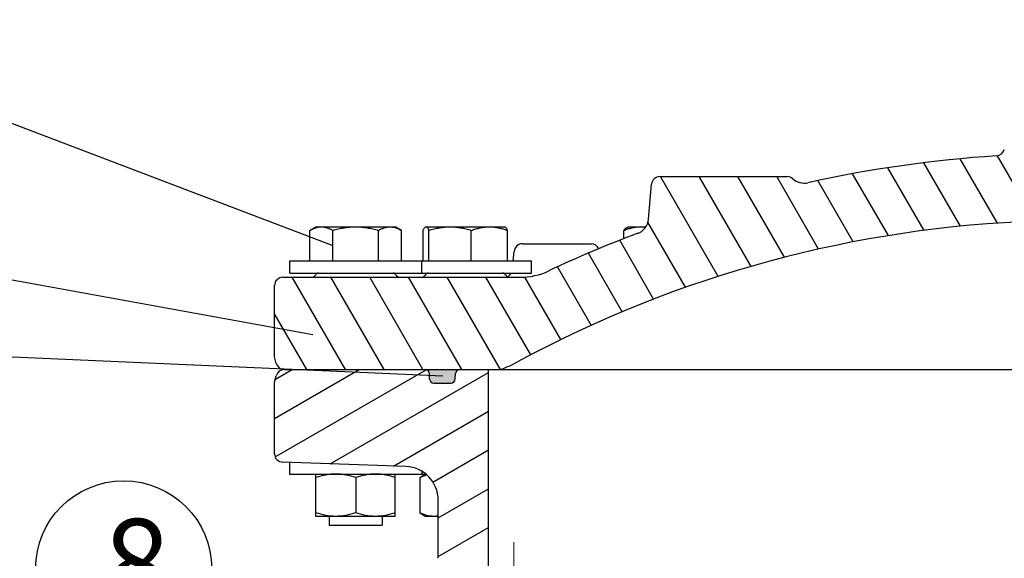
# Model space of a CAD drawing. Units: inches. Extents: x -7 to 88, y 14 to 115.
# Drawn here: x 37 to 52, y 61 to 69 of the extents above; entities that cross this region are included whole.
import ezdxf

# ---------------------------------------------------------------- set-up
doc = ezdxf.new("R2010")
doc.units = ezdxf.units.IN
doc.header["$MEASUREMENT"] = 0
doc.linetypes.add('CENTER', pattern=[0.6, 0.375, -0.075, 0.075, -0.075])
doc.layers.add('02___PRT_ALL_AXES', color=7, linetype='Continuous')
doc.layers.add('AXES', color=7, linetype='Continuous')
doc.styles.get("Standard").update_dxf_attribs({"font": 'Arial Regular.ttf'})

msp = doc.modelspace()

# ---------------------------------------------------------------- hatches: boundary and pattern name
at = {"linetype": 'Continuous'}
h = msp.add_hatch(dxfattribs=at)
h.set_pattern_fill('DEFAULT__4', scale=0.5, angle=120, style=0, pattern_type=0)
h.set_pattern_definition([(120, (19.1738, 27.17095), (-0.4330127, -0.25), [])])
edge = h.paths.add_edge_path()
edge.add_line((41.305, 64.263), (44.522, 64.263))
edge.add_spline(control_points=[(41.305, 64.263), (41.246, 64.263), (41.199, 64.299), (41.184, 64.356)], knot_values=[0, 0, 0, 0, 1, 1, 1, 1], weights=[1, 0.862236, 0.862236, 1], degree=3, periodic=0)
edge.add_line((41.184, 64.356), (41.159, 64.451))
edge.add_line((41.159, 64.451), (41.159, 65.513))
edge.add_spline(control_points=[(41.159, 65.513), (41.159, 65.586), (41.211, 65.638), (41.284, 65.638)], knot_values=[0, 0, 0, 0, 1, 1, 1, 1], weights=[1, 0.804738, 0.804738, 1], degree=3, periodic=0)
edge.add_line((41.284, 65.638), (44.818, 65.638))
edge.add_spline(control_points=[(45.242, 65.733), (45.109, 65.67), (44.965, 65.638), (44.818, 65.638)], knot_values=[0, 0, 0, 0, 1, 1, 1, 1], weights=[1, 0.984044, 0.984044, 1], degree=3, periodic=0)
edge.add_spline(control_points=[(45.242, 65.733), (45.677, 65.936), (46.119, 66.123), (46.568, 66.292)], knot_values=[0, 0, 0, 0, 1, 1, 1, 1], weights=[1, 0.999496, 0.999496, 1], degree=3, periodic=0)
edge.add_spline(control_points=[(46.568, 66.292), (46.66, 66.327), (46.72, 66.406), (46.728, 66.504)], knot_values=[0, 0, 0, 0, 1, 1, 1, 1], weights=[1, 0.897658, 0.897658, 1], degree=3, periodic=0)
edge.add_line((46.728, 66.504), (46.774, 67.024))
edge.add_spline(control_points=[(46.774, 67.024), (46.78, 67.092), (46.83, 67.138), (46.898, 67.138)], knot_values=[0, 0, 0, 0, 1, 1, 1, 1], weights=[1, 0.824852, 0.824852, 1], degree=3, periodic=0)
edge.add_line((46.898, 67.138), (48.794, 67.138))
edge.add_spline(control_points=[(48.878, 67.105), (48.855, 67.127), (48.826, 67.138), (48.794, 67.138)], knot_values=[0, 0, 0, 0, 1, 1, 1, 1], weights=[1, 0.954956, 0.954956, 1], degree=3, periodic=0)
edge.add_spline(control_points=[(48.878, 67.105), (48.94, 67.049), (49.02, 67.028), (49.101, 67.046)], knot_values=[0, 0, 0, 0, 1, 1, 1, 1], weights=[1, 0.925111, 0.925111, 1], degree=3, periodic=0)
edge.add_spline(control_points=[(49.101, 67.046), (50.028, 67.251), (50.967, 67.384), (51.914, 67.445)], knot_values=[0, 0, 0, 0, 1, 1, 1, 1], weights=[1, 0.998031, 0.998031, 1], degree=3, periodic=0)
edge.add_spline(control_points=[(52.028, 67.541), (52.015, 67.486), (51.971, 67.448), (51.914, 67.445)], knot_values=[0, 0, 0, 0, 1, 1, 1, 1], weights=[1, 0.868286, 0.868286, 1], degree=3, periodic=0)
edge.add_spline(control_points=[(52.028, 67.541), (52.042, 67.6), (52.089, 67.638), (52.15, 67.638)], knot_values=[0, 0, 0, 0, 1, 1, 1, 1], weights=[1, 0.855298, 0.855298, 1], degree=3, periodic=0)
edge.add_line((52.15, 67.638), (52.518, 67.638))
edge.add_line((52.536, 66.474), (52.518, 67.638))
edge.add_spline(control_points=[(44.777, 64.379), (47.176, 65.675), (49.81, 66.386), (52.536, 66.474)], knot_values=[0, 0, 0, 0, 1, 1, 1, 1], weights=[1, 0.982183, 0.982183, 1], degree=3, periodic=0)
edge.add_spline(control_points=[(44.777, 64.379), (44.695, 64.334), (44.609, 64.296), (44.522, 64.263)], knot_values=[0, 0, 0, 0, 1, 1, 1, 1], weights=[1, 0.998367, 0.998367, 1], degree=3, periodic=0)
edge = h.paths.add_edge_path()
edge.add_line((61.671, 64.263), (64.888, 64.263))
edge.add_spline(control_points=[(61.416, 64.379), (61.498, 64.334), (61.583, 64.296), (61.671, 64.263)], knot_values=[0, 0, 0, 0, 1, 1, 1, 1], weights=[1, 0.998367, 0.998367, 1], degree=3, periodic=0)
edge.add_spline(control_points=[(61.416, 64.379), (59.016, 65.675), (56.383, 66.386), (53.656, 66.474)], knot_values=[0, 0, 0, 0, 1, 1, 1, 1], weights=[1, 0.982183, 0.982183, 1], degree=3, periodic=0)
edge.add_line((53.656, 66.474), (53.674, 67.638))
edge.add_line((53.674, 67.638), (54.043, 67.638))
edge.add_spline(control_points=[(54.165, 67.541), (54.151, 67.6), (54.103, 67.638), (54.043, 67.638)], knot_values=[0, 0, 0, 0, 1, 1, 1, 1], weights=[1, 0.855298, 0.855298, 1], degree=3, periodic=0)
edge.add_spline(control_points=[(54.165, 67.541), (54.177, 67.486), (54.221, 67.448), (54.278, 67.445)], knot_values=[0, 0, 0, 0, 1, 1, 1, 1], weights=[1, 0.868286, 0.868286, 1], degree=3, periodic=0)
edge.add_spline(control_points=[(56.846, 67.099), (55.999, 67.274), (55.142, 67.39), (54.278, 67.445)], knot_values=[0, 0, 0, 0, 1, 1, 1, 1], weights=[1, 0.998363, 0.998363, 1], degree=3, periodic=0)
edge.add_spline(control_points=[(56.846, 67.099), (56.95, 67.077), (57.048, 67.118), (57.106, 67.206)], knot_values=[0, 0, 0, 0, 1, 1, 1, 1], weights=[1, 0.884388, 0.884388, 1], degree=3, periodic=0)
edge.add_spline(control_points=[(57.211, 67.263), (57.168, 67.263), (57.13, 67.243), (57.106, 67.206)], knot_values=[0, 0, 0, 0, 1, 1, 1, 1], weights=[1, 0.919748, 0.919748, 1], degree=3, periodic=0)
edge.add_line((57.211, 67.263), (59.294, 67.263))
edge.add_spline(control_points=[(59.294, 67.263), (59.363, 67.263), (59.413, 67.217), (59.419, 67.149)], knot_values=[0, 0, 0, 0, 1, 1, 1, 1], weights=[1, 0.824852, 0.824852, 1], degree=3, periodic=0)
edge.add_line((59.476, 66.5), (59.419, 67.149))
edge.add_spline(control_points=[(59.636, 66.288), (59.544, 66.323), (59.484, 66.402), (59.476, 66.5)], knot_values=[0, 0, 0, 0, 1, 1, 1, 1], weights=[1, 0.897778, 0.897778, 1], degree=3, periodic=0)
edge.add_spline(control_points=[(60.95, 65.733), (60.52, 65.935), (60.081, 66.12), (59.636, 66.288)], knot_values=[0, 0, 0, 0, 1, 1, 1, 1], weights=[1, 0.999504, 0.999504, 1], degree=3, periodic=0)
edge.add_spline(control_points=[(60.95, 65.733), (61.084, 65.67), (61.228, 65.638), (61.375, 65.638)], knot_values=[0, 0, 0, 0, 1, 1, 1, 1], weights=[1, 0.984044, 0.984044, 1], degree=3, periodic=0)
edge.add_line((61.375, 65.638), (63.251, 65.638))
edge.add_spline(control_points=[(63.375, 65.752), (63.369, 65.684), (63.319, 65.638), (63.251, 65.638)], knot_values=[0, 0, 0, 0, 1, 1, 1, 1], weights=[1, 0.824852, 0.824852, 1], degree=3, periodic=0)
edge.add_line((63.375, 65.752), (63.399, 66.024))
edge.add_spline(control_points=[(63.399, 66.024), (63.405, 66.092), (63.455, 66.138), (63.523, 66.138)], knot_values=[0, 0, 0, 0, 1, 1, 1, 1], weights=[1, 0.824852, 0.824852, 1], degree=3, periodic=0)
edge.add_line((63.834, 66.138), (63.523, 66.138))
edge.add_line((63.834, 65.013), (63.834, 66.138))
edge.add_line((64.034, 64.893), (63.834, 65.013))
edge.add_line((64.034, 64.893), (64.234, 65.013))
edge.add_line((64.234, 65.013), (64.234, 66.138))
edge.add_line((64.544, 66.138), (64.234, 66.138))
edge.add_spline(control_points=[(64.669, 66.024), (64.663, 66.092), (64.613, 66.138), (64.544, 66.138)], knot_values=[0, 0, 0, 0, 1, 1, 1, 1], weights=[1, 0.824852, 0.824852, 1], degree=3, periodic=0)
edge.add_line((64.693, 65.752), (64.669, 66.024))
edge.add_spline(control_points=[(64.693, 65.752), (64.699, 65.684), (64.749, 65.638), (64.817, 65.638)], knot_values=[0, 0, 0, 0, 1, 1, 1, 1], weights=[1, 0.824852, 0.824852, 1], degree=3, periodic=0)
edge.add_line((64.817, 65.638), (64.909, 65.638))
edge.add_spline(control_points=[(65.034, 65.513), (65.034, 65.586), (64.982, 65.638), (64.909, 65.638)], knot_values=[0, 0, 0, 0, 1, 1, 1, 1], weights=[1, 0.804738, 0.804738, 1], degree=3, periodic=0)
edge.add_line((65.034, 64.451), (65.034, 65.513))
edge.add_line((65.008, 64.356), (65.034, 64.451))
edge.add_spline(control_points=[(64.888, 64.263), (64.946, 64.263), (64.993, 64.299), (65.008, 64.356)], knot_values=[0, 0, 0, 0, 1, 1, 1, 1], weights=[1, 0.862236, 0.862236, 1], degree=3, periodic=0)
h = msp.add_hatch(color=252)
h.paths.add_polyline_path([(43.852, 64.203, -0.401517), (43.915, 64.263), (43.403, 64.263, -0.401491), (43.465, 64.203), (43.469, 64.122, 0.401465), (43.531, 64.062), (43.786, 64.062, 0.401491), (43.849, 64.122)])
h.paths.add_polyline_path([(62.727, 64.203, -0.401517), (62.79, 64.263), (62.278, 64.263, -0.401491), (62.34, 64.203), (62.344, 64.122, 0.401465), (62.406, 64.062), (62.661, 64.062, 0.401491), (62.724, 64.122)])

# ---------------------------------------------------------------- linework, layer by layer
for p, q in [((29.074, 71.044), (42.026, 66.109)), ((23.824, 68.044), (41.727, 64.785)), ((23.824, 65.044), (43.665, 64.169))]:
    msp.add_line(p, q)
at = {"color": 7, "linetype": 'Continuous'}
for p, q in [((46.728, 66.504), (46.774, 67.024)), ((46.898, 67.138), (48.794, 67.138)), ((44.715, 65.882), (44.727, 66.024)), ((44.852, 66.138), (45.873, 66.138)), ((41.284, 65.638), (44.818, 65.638)), ((41.159, 64.451), (41.159, 65.513)), ((41.184, 64.356), (41.159, 64.451)), ((41.159, 63.535), (42.419, 64.263)), ((41.167, 62.963), (43.417, 64.261)), ((41.171, 64.119), (41.419, 64.263)), ((41.305, 64.263), (64.888, 64.263)), ((44.346, 61.199), (44.346, 64.263)), ((41.159, 64.076), (41.184, 64.17)), ((41.988, 62.859), (44.346, 64.221)), ((43.469, 64.122), (43.465, 64.203)), ((43.849, 64.122), (43.852, 64.203)), ((41.159, 63.009), (41.159, 64.076)), ((43.531, 64.062), (43.786, 64.062)), ((42.93, 62.826), (44.346, 63.644)), ((43.518, 62.588), (44.346, 63.066)), ((43.114, 62.82), (41.279, 62.884)), ((41.776, 62.077), (41.776, 62.707)), ((42.367, 62.654), (42.367, 62.13)), ((42.957, 62.077), (42.957, 62.707)), ((43.324, 62.654), (43.324, 62.13)), ((43.409, 62.707), (43.36, 62.678)), ((43.596, 62.056), (44.346, 62.489)), ((43.596, 61.453), (43.596, 62.32)), ((42.957, 62.077), (41.776, 62.077)), ((43.36, 62.106), (43.409, 62.077)), ((43.596, 62.077), (43.409, 62.077)), ((43.596, 61.479), (44.346, 61.912))]:
    msp.add_line(p, q, dxfattribs=at)
msp.add_circle((38.911, 61.295), 1.312)
for centre, radius, start, end in [((51.906, 67.57), 0.125, 273.6632, 346.9377), ((53.096, 48.983), 18.5, 93.6632, 102.4722), ((46.898, 67.013), 0.125, 90, 175), ((48.794, 67.013), 0.125, 47.635, 90), ((49.047, 67.29), 0.25, 227.635, 282.4722), ((53.096, 48.983), 17.5, 91.8336, 118.3858), ((46.479, 66.526), 0.25, 290.6623, 354.9989), ((53.096, 48.983), 18.5, 110.6652, 115.1218), ((44.852, 66.013), 0.125, 90, 175), ((45.873, 66.013), 0.125, 23.0525, 90), ((43.454, 65.638), 0.0625, 90, 150), ((44.579, 65.763), 0.125, 291.25, 329.9374), ((44.818, 66.638), 1, 270, 295.1218), ((41.284, 65.513), 0.125, 90, 180), ((41.713, 65.701), 0.0625, 290.0011, 330), ((41.821, 65.638), 0.0625, 96.6663, 150), ((42.917, 65.638), 0.0625, 30, 83.3337), ((43.025, 65.701), 0.0625, 210, 249.9989), ((43.346, 65.701), 0.0625, 290, 330), ((44.55, 65.638), 0.0625, 30, 83.3333), ((44.658, 65.701), 0.0625, 210, 270), ((41.305, 64.388), 0.125, 195, 270), ((41.305, 64.138), 0.125, 90, 165), ((43.403, 64.201), 0.0625, 2.5, 90), ((43.915, 64.201), 0.0625, 90, 177.5), ((43.826, 66.138), 2, 290.3641, 298.3858), ((43.531, 64.125), 0.0625, 182.5, 270), ((43.786, 64.125), 0.0625, 270, 357.5), ((41.284, 63.009), 0.125, 180, 268), ((43.096, 62.32), 0.5, 0, 88)]:
    msp.add_arc(centre, radius, start, end, dxfattribs=at)
for points, knots in [([(42.071, 62.707), (42.021, 62.707), (41.921, 62.697), (41.824, 62.67), (41.776, 62.654)], [0, 0, 0, 0, 0.498127, 1, 1, 1, 1]), ([(42.367, 62.654), (42.319, 62.67), (42.222, 62.697), (42.121, 62.707), (42.071, 62.707)], [0, 0, 0, 0, 0.501873, 1, 1, 1, 1]), ([(42.662, 62.707), (42.612, 62.707), (42.511, 62.697), (42.414, 62.67), (42.367, 62.654)], [0, 0, 0, 0, 0.498127, 1, 1, 1, 1]), ([(42.957, 62.654), (42.909, 62.67), (42.812, 62.697), (42.712, 62.707), (42.662, 62.707)], [0, 0, 0, 0, 0.501873, 1, 1, 1, 1]), ([(43.428, 62.693), (43.42, 62.691), (43.384, 62.68), (43.349, 62.666), (43.324, 62.654)], [0, 0, 0, 0, 0.246269, 1, 1, 1, 1]), ([(43.324, 62.654), (43.327, 62.656), (43.339, 62.665), (43.351, 62.673), (43.361, 62.679)], [0, 0, 0, 0, 0.256113, 1, 1, 1, 1]), ([(42.071, 62.077), (42.021, 62.077), (41.921, 62.087), (41.824, 62.114), (41.776, 62.13)], [0, 0, 0, 0, 0.498127, 1, 1, 1, 1]), ([(42.367, 62.13), (42.319, 62.114), (42.222, 62.087), (42.121, 62.077), (42.071, 62.077)], [0, 0, 0, 0, 0.501873, 1, 1, 1, 1]), ([(42.662, 62.077), (42.612, 62.077), (42.511, 62.087), (42.414, 62.114), (42.367, 62.13)], [0, 0, 0, 0, 0.498127, 1, 1, 1, 1]), ([(42.957, 62.13), (42.909, 62.114), (42.812, 62.087), (42.712, 62.077), (42.662, 62.077)], [0, 0, 0, 0, 0.501873, 1, 1, 1, 1]), ([(43.324, 62.13), (43.327, 62.127), (43.339, 62.119), (43.351, 62.111), (43.361, 62.105)], [0, 0, 0, 0, 0.256113, 1, 1, 1, 1]), ([(43.532, 62.077), (43.496, 62.077), (43.424, 62.088), (43.357, 62.114), (43.324, 62.13)], [0, 0, 0, 0, 0.491213, 1, 1, 1, 1])]:
    msp.add_open_spline(points, degree=3, knots=knots, dxfattribs=at)
msp.add_open_spline([(43.596, 62.083), (43.575, 62.079), (43.553, 62.077), (43.532, 62.077)], degree=3, dxfattribs=at)
at = {"layer": '02___PRT_ALL_AXES', "color": 7, "linetype": 'Continuous'}
for p, q in [((44.852, 66.138), (45.873, 66.138)), ((41.385, 65.701), (41.385, 65.882)), ((41.385, 65.882), (44.986, 65.882)), ((43.353, 65.701), (43.353, 65.882)), ((44.986, 65.701), (44.986, 65.882)), ((41.385, 65.701), (44.986, 65.701)), ((41.382, 62.88), (41.382, 62.707)), ((41.382, 62.707), (43.412, 62.707)), ((43.351, 62.75), (43.351, 62.707))]:
    msp.add_line(p, q, dxfattribs=at)
at = {"layer": '02___PRT_ALL_AXES', "color": 7, "linetype": 'CENTER', "lineweight": 5, "ltscale": 2}
msp.add_line((44.721, 58.857), (44.721, 61.694), dxfattribs=at)
at = {"layer": '02___PRT_ALL_AXES', "color": 7, "linetype": 'Continuous'}
for centre, start, end in [((41.713, 65.701), 290.0011, 330), ((41.821, 65.638), 96.6663, 150), ((42.917, 65.638), 30, 83.3337), ((43.025, 65.701), 210, 249.9989)]:
    msp.add_arc(centre, 0.0625, start, end, dxfattribs=at)
at = {"layer": 'AXES', "color": 7, "linetype": 'Continuous'}
for p, q in [((41.685, 66.336), (41.776, 66.389)), ((41.685, 65.882), (41.685, 66.336)), ((41.776, 66.389), (42.957, 66.389)), ((42.026, 65.882), (42.026, 66.336)), ((42.707, 65.882), (42.707, 66.336)), ((43.048, 66.336), (42.957, 66.389)), ((43.048, 65.882), (43.048, 66.336)), ((43.37, 65.882), (43.37, 66.336)), ((43.415, 66.389), (44.591, 66.389)), ((43.459, 65.882), (43.459, 66.336)), ((44.089, 65.882), (44.089, 66.336)), ((44.596, 66.385), (44.591, 66.389)), ((44.63, 65.882), (44.63, 66.336)), ((46.36, 66.212), (46.36, 66.336)), ((46.406, 66.376), (46.428, 66.389)), ((46.428, 66.389), (46.688, 66.389)), ((41.973, 62.077), (41.973, 61.945)), ((42.76, 62.077), (42.76, 61.945)), ((41.973, 61.945), (42.76, 61.945))]:
    msp.add_line(p, q, dxfattribs=at)
for points, knots in [([(41.685, 66.336), (41.698, 66.344), (41.726, 66.358), (41.768, 66.375), (41.811, 66.386), (41.841, 66.389), (41.855, 66.389)], [0, 0, 0, 0, 0.261635, 0.514489, 0.75959, 1, 1, 1, 1]), ([(41.855, 66.389), (41.87, 66.389), (41.899, 66.386), (41.942, 66.375), (41.985, 66.358), (42.012, 66.344), (42.026, 66.336)], [0, 0, 0, 0, 0.24041, 0.485511, 0.738365, 1, 1, 1, 1]), ([(42.026, 66.336), (42.053, 66.344), (42.109, 66.359), (42.194, 66.375), (42.28, 66.386), (42.338, 66.389), (42.367, 66.389)], [0, 0, 0, 0, 0.250011, 0.500015, 0.750009, 1, 1, 1, 1]), ([(42.367, 66.389), (42.395, 66.389), (42.453, 66.386), (42.539, 66.375), (42.624, 66.359), (42.68, 66.344), (42.707, 66.336)], [0, 0, 0, 0, 0.249997, 0.499995, 0.749997, 1, 1, 1, 1]), ([(42.707, 66.336), (42.721, 66.344), (42.748, 66.358), (42.791, 66.375), (42.834, 66.386), (42.863, 66.389), (42.878, 66.389)], [0, 0, 0, 0, 0.261635, 0.514489, 0.75959, 1, 1, 1, 1]), ([(42.878, 66.389), (42.891, 66.389), (42.916, 66.387), (42.941, 66.381), (42.954, 66.378)], [0, 0, 0, 0, 0.496169, 1, 1, 1, 1]), ([(42.954, 66.378), (42.962, 66.375), (42.995, 66.364), (43.026, 66.349), (43.048, 66.336)], [0, 0, 0, 0, 0.243168, 1, 1, 1, 1]), ([(43.37, 66.336), (43.373, 66.342), (43.378, 66.353), (43.386, 66.367), (43.395, 66.378), (43.401, 66.384), (43.404, 66.386)], [0, 0, 0, 0, 0.314662, 0.588151, 0.816387, 1, 1, 1, 1]), ([(43.404, 66.386), (43.406, 66.387), (43.409, 66.388), (43.413, 66.389), (43.415, 66.389)], [0, 0, 0, 0, 0.518665, 1, 1, 1, 1]), ([(43.415, 66.389), (43.416, 66.389), (43.42, 66.388), (43.426, 66.385), (43.432, 66.38), (43.437, 66.374), (43.443, 66.367), (43.451, 66.354), (43.456, 66.343), (43.459, 66.336)], [0, 0, 0, 0, 0.079543, 0.166576, 0.266386, 0.38164, 0.513208, 0.660786, 1, 1, 1, 1]), ([(43.459, 66.336), (43.485, 66.344), (43.536, 66.359), (43.615, 66.375), (43.694, 66.386), (43.747, 66.389), (43.774, 66.389)], [0, 0, 0, 0, 0.250739, 0.500912, 0.750599, 1, 1, 1, 1]), ([(43.774, 66.389), (43.801, 66.389), (43.854, 66.386), (43.933, 66.375), (44.012, 66.359), (44.063, 66.344), (44.089, 66.336)], [0, 0, 0, 0, 0.249407, 0.499097, 0.749269, 1, 1, 1, 1]), ([(44.089, 66.336), (44.111, 66.344), (44.155, 66.358), (44.222, 66.375), (44.291, 66.386), (44.337, 66.389), (44.359, 66.389)], [0, 0, 0, 0, 0.252467, 0.503048, 0.752005, 1, 1, 1, 1]), ([(44.359, 66.389), (44.382, 66.389), (44.428, 66.386), (44.497, 66.375), (44.564, 66.358), (44.608, 66.344), (44.63, 66.336)], [0, 0, 0, 0, 0.247995, 0.496952, 0.747533, 1, 1, 1, 1]), ([(44.63, 66.336), (44.627, 66.342), (44.622, 66.353), (44.614, 66.367), (44.605, 66.378), (44.599, 66.384), (44.596, 66.386)], [0, 0, 0, 0, 0.314662, 0.588151, 0.816387, 1, 1, 1, 1]), ([(46.36, 66.336), (46.379, 66.344), (46.418, 66.358), (46.479, 66.375), (46.539, 66.386), (46.58, 66.389), (46.601, 66.389)], [0, 0, 0, 0, 0.254138, 0.505119, 0.753371, 1, 1, 1, 1]), ([(46.407, 66.377), (46.398, 66.372), (46.382, 66.359), (46.367, 66.344), (46.36, 66.336)], [0, 0, 0, 0, 0.47062, 1, 1, 1, 1]), ([(46.601, 66.389), (46.615, 66.389), (46.642, 66.388), (46.67, 66.384), (46.683, 66.382)], [0, 0, 0, 0, 0.499193, 1, 1, 1, 1])]:
    msp.add_open_spline(points, degree=3, knots=knots, dxfattribs=at)

# ---------------------------------------------------------------- texts
at = {"insert": (38.131, 62.04), "char_height": 1.3125, "attachment_point": 1}
msp.add_mtext_dynamic_manual_height_columns('\\pi0.36473;8', width=1.57103, gutter_width=1, heights=[1.319], dxfattribs=at)

doc.saveas('drawing.dxf')
